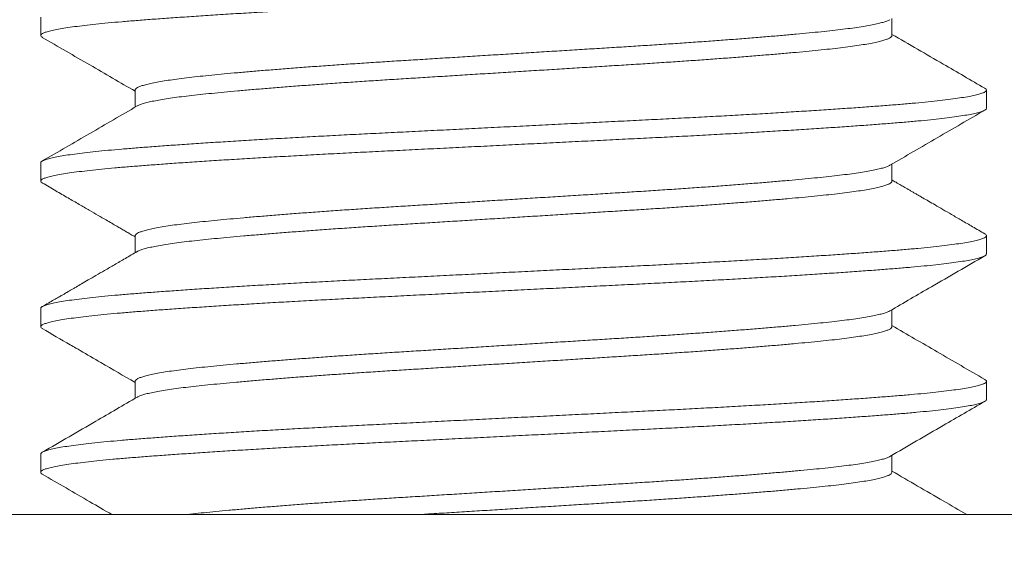
# Model space of a CAD drawing. Extents: x -34 to 92, y -28 to 149.
# Drawn here: x 75 to 76, y -3 to -3 of the extents above; entities that cross this region are included whole.
import ezdxf

# ---------------------------------------------------------------- set-up
doc = ezdxf.new("R2010")
doc.units = 0
doc.header["$LTSCALE"] = 0.1
doc.header["$MEASUREMENT"] = 0
doc.layers.get('0').update_dxf_attribs({"linetype": 'CONTINUOUS', "lineweight": 15})

msp = doc.modelspace()

# ---------------------------------------------------------------- linework, layer by layer
at = {"color": 8}
for p, q in [((75.20586, -2.77184), (75.20586, -2.78145)), ((75.65589, -2.78145), (75.65589, -2.77246)), ((75.25582, -2.8103), (75.25582, -2.81929)), ((75.70586, -2.81991), (75.70586, -2.8103)), ((75.20586, -2.84876), (75.20586, -2.85837)), ((75.65589, -2.85837), (75.65589, -2.84938)), ((75.25582, -2.88722), (75.25582, -2.89621)), ((75.70586, -2.89684), (75.70586, -2.88722)), ((75.20586, -2.92568), (75.20586, -2.9353)), ((75.65589, -2.9353), (75.65589, -2.9263)), ((75.25582, -2.96414), (75.25582, -2.97314)), ((75.70586, -2.97376), (75.70586, -2.96414)), ((75.20586, -3.0026), (75.20586, -3.01222)), ((75.65589, -3.01222), (75.65589, -3.00323))]:
    msp.add_line(p, q, dxfattribs=at)
msp.add_line((70.39336, -3.03457), (80.51836, -3.03457))
msp.add_lwpolyline([(74.83086, -3.10357), (74.83086, -3.03457), (76.08086, -3.03457), (76.08086, -3.10357)], close=True, dxfattribs=at)
for points, knots in [([(75.70578, -2.74299), (75.70578, -2.74312), (75.7058, -2.74346), (75.70503, -2.74402), (75.70356, -2.74467), (75.70137, -2.74532), (75.6985, -2.74598), (75.69491, -2.74664), (75.69061, -2.74731), (75.68559, -2.74798), (75.67991, -2.74865), (75.67361, -2.74931), (75.66671, -2.74996), (75.65924, -2.7506), (75.65121, -2.75123), (75.64261, -2.75187), (75.63342, -2.75253), (75.62368, -2.75319), (75.61342, -2.75387), (75.60276, -2.75453), (75.59173, -2.7552), (75.5804, -2.75586), (75.56876, -2.75651), (75.55677, -2.75716), (75.54448, -2.7578), (75.53191, -2.75843), (75.51912, -2.75907), (75.50608, -2.75972), (75.49283, -2.76038), (75.47942, -2.76105), (75.46592, -2.76172), (75.45238, -2.76239), (75.43887, -2.76307), (75.42543, -2.76373), (75.41212, -2.7644), (75.39908, -2.76505), (75.38635, -2.76568), (75.37392, -2.7663), (75.36169, -2.76692), (75.34957, -2.76757), (75.33761, -2.76822), (75.32587, -2.76889), (75.31449, -2.76957), (75.30352, -2.77024), (75.293, -2.77092), (75.28298, -2.77159), (75.27351, -2.77225), (75.26461, -2.7729), (75.25631, -2.77354), (75.24859, -2.77416), (75.24143, -2.77481), (75.23488, -2.77546), (75.22897, -2.77611), (75.22371, -2.77677), (75.21909, -2.77743), (75.21512, -2.7781), (75.21181, -2.77876), (75.20921, -2.77943), (75.20734, -2.78009), (75.20618, -2.78074), (75.20576, -2.78138), (75.20593, -2.78194), (75.20655, -2.7823), (75.20681, -2.78245)], [0, 0, 0, 0, 0.010314, 0.026826, 0.043143, 0.059535, 0.075981, 0.092457, 0.109277, 0.126079, 0.142839, 0.159532, 0.176135, 0.192625, 0.209083, 0.225622, 0.242257, 0.258964, 0.275721, 0.292501, 0.308982, 0.325439, 0.341849, 0.358189, 0.374768, 0.39123, 0.407715, 0.424314, 0.441005, 0.457763, 0.474564, 0.491346, 0.508122, 0.524868, 0.541558, 0.558169, 0.574383, 0.590497, 0.606684, 0.622975, 0.639683, 0.656453, 0.673261, 0.690081, 0.706889, 0.72366, 0.740369, 0.756958, 0.773438, 0.789846, 0.80636, 0.822976, 0.839371, 0.855818, 0.872295, 0.888778, 0.90558, 0.922339, 0.939031, 0.955632, 0.97212, 0.98858, 1, 1, 1, 1]), ([(75.65473, -2.7731), (75.65449, -2.77324), (75.65389, -2.77359), (75.65229, -2.77416), (75.65001, -2.77482), (75.64714, -2.77549), (75.64369, -2.77616), (75.63968, -2.77683), (75.63513, -2.7775), (75.63009, -2.77816), (75.62457, -2.77881), (75.6186, -2.77944), (75.61217, -2.78007), (75.60529, -2.78072), (75.59793, -2.78138), (75.59014, -2.78204), (75.58193, -2.78271), (75.5734, -2.78338), (75.56458, -2.78405), (75.55551, -2.7847), (75.5462, -2.78536), (75.5366, -2.78601), (75.52677, -2.78665), (75.51671, -2.78728), (75.50647, -2.78792), (75.49604, -2.78857), (75.48544, -2.78922), (75.47471, -2.78989), (75.46391, -2.79056), (75.45307, -2.79124), (75.44226, -2.79191), (75.43151, -2.79258), (75.42086, -2.79324), (75.41043, -2.79389), (75.40024, -2.79453), (75.39029, -2.79514), (75.38051, -2.79577), (75.37081, -2.79641), (75.36124, -2.79707), (75.35185, -2.79774), (75.34275, -2.79841), (75.33396, -2.79909), (75.32555, -2.79976), (75.31753, -2.80043), (75.30995, -2.80109), (75.30283, -2.80174), (75.29619, -2.80238), (75.29001, -2.80301), (75.28428, -2.80365), (75.27904, -2.8043), (75.27431, -2.80496), (75.2701, -2.80561), (75.26641, -2.80628), (75.26323, -2.80694), (75.26059, -2.80761), (75.25851, -2.80828), (75.25699, -2.80894), (75.25612, -2.80959), (75.25575, -2.81004), (75.25584, -2.81027), (75.25585, -2.8103)], [0, 0, 0, 0, 0.011252, 0.028663, 0.04613, 0.063629, 0.081493, 0.099338, 0.117138, 0.134867, 0.152501, 0.170014, 0.187493, 0.205058, 0.222725, 0.24047, 0.258266, 0.276089, 0.293593, 0.311071, 0.3285, 0.345854, 0.363462, 0.380945, 0.398453, 0.416082, 0.433809, 0.451607, 0.469451, 0.487276, 0.505094, 0.522879, 0.540605, 0.558246, 0.575467, 0.59258, 0.609772, 0.627074, 0.644819, 0.66263, 0.680481, 0.698345, 0.716197, 0.734009, 0.751756, 0.769374, 0.786877, 0.804302, 0.821841, 0.839488, 0.8569, 0.874369, 0.891869, 0.909375, 0.92722, 0.94502, 0.962748, 0.980379, 0.99789, 1, 1, 1, 1]), ([(75.20673, -2.78245), (75.2151, -2.7873), (75.23147, -2.79679), (75.24783, -2.80628), (75.25582, -2.81092)], [0, 0, 0, 0, 0.511424, 1, 1, 1, 1]), ([(75.65584, -2.78133), (75.65585, -2.7815), (75.65587, -2.78188), (75.65523, -2.78248), (75.65405, -2.78313), (75.65231, -2.78378), (75.65001, -2.78444), (75.64714, -2.7851), (75.64369, -2.78577), (75.63968, -2.78645), (75.63513, -2.78711), (75.63009, -2.78777), (75.62457, -2.78842), (75.6186, -2.78906), (75.61217, -2.78969), (75.60529, -2.79034), (75.59793, -2.79099), (75.59014, -2.79166), (75.58193, -2.79233), (75.5734, -2.793), (75.56458, -2.79366), (75.55551, -2.79432), (75.5462, -2.79497), (75.5366, -2.79562), (75.52677, -2.79626), (75.51671, -2.7969), (75.50647, -2.79753), (75.49604, -2.79818), (75.48544, -2.79884), (75.47471, -2.79951), (75.46391, -2.80018), (75.45307, -2.80085), (75.44226, -2.80153), (75.43151, -2.8022), (75.42086, -2.80286), (75.41043, -2.80351), (75.40024, -2.80414), (75.39029, -2.80476), (75.38051, -2.80539), (75.37081, -2.80603), (75.36124, -2.80669), (75.35185, -2.80736), (75.34275, -2.80803), (75.33396, -2.8087), (75.32555, -2.80938), (75.31753, -2.81005), (75.30995, -2.81071), (75.30283, -2.81136), (75.29619, -2.812), (75.29001, -2.81263), (75.28428, -2.81327), (75.27904, -2.81392), (75.27431, -2.81457), (75.2701, -2.81523), (75.26641, -2.81589), (75.26323, -2.81656), (75.26058, -2.81723), (75.25854, -2.81789), (75.25734, -2.81837), (75.257, -2.81862), (75.25696, -2.81865)], [0, 0, 0, 0, 0.014221, 0.0317, 0.048973, 0.066327, 0.083737, 0.101179, 0.118985, 0.136772, 0.154514, 0.172186, 0.189762, 0.207218, 0.22464, 0.242148, 0.259758, 0.277445, 0.295183, 0.312948, 0.330395, 0.347817, 0.365189, 0.382487, 0.400037, 0.417463, 0.434914, 0.452486, 0.470155, 0.487895, 0.505681, 0.523448, 0.541208, 0.558935, 0.576603, 0.594187, 0.611352, 0.62841, 0.645545, 0.662791, 0.680478, 0.698232, 0.716024, 0.733831, 0.751624, 0.769378, 0.787067, 0.804628, 0.822074, 0.839443, 0.856925, 0.874514, 0.89187, 0.909282, 0.926725, 0.944174, 0.961961, 0.979702, 0.997373, 1, 1, 1, 1]), ([(75.70498, -2.80929), (75.69766, -2.80505), (75.6813, -2.79557), (75.66494, -2.78608), (75.65589, -2.78083)], [0, 0, 0, 0, 0.447282, 1, 1, 1, 1]), ([(75.70493, -2.80929), (75.70502, -2.80934), (75.70557, -2.8096), (75.70589, -2.81006), (75.70585, -2.81069), (75.70504, -2.81133), (75.70355, -2.81198), (75.70137, -2.81263), (75.6985, -2.81328), (75.69491, -2.81395), (75.69061, -2.81462), (75.68559, -2.81529), (75.67991, -2.81596), (75.67361, -2.81662), (75.66671, -2.81727), (75.65924, -2.81791), (75.65121, -2.81854), (75.64261, -2.81918), (75.63342, -2.81984), (75.62368, -2.8205), (75.61342, -2.82117), (75.60276, -2.82184), (75.59173, -2.82251), (75.5804, -2.82317), (75.56876, -2.82382), (75.55677, -2.82447), (75.54448, -2.82511), (75.53191, -2.82574), (75.51912, -2.82638), (75.50608, -2.82703), (75.49283, -2.82769), (75.47942, -2.82835), (75.46592, -2.82903), (75.45238, -2.8297), (75.43887, -2.83037), (75.42543, -2.83104), (75.41212, -2.8317), (75.39908, -2.83235), (75.38635, -2.83299), (75.37392, -2.8336), (75.36169, -2.83423), (75.34957, -2.83487), (75.33761, -2.83553), (75.32587, -2.8362), (75.31449, -2.83688), (75.30352, -2.83755), (75.293, -2.83822), (75.28298, -2.83889), (75.27351, -2.83955), (75.26461, -2.84021), (75.25631, -2.84084), (75.24859, -2.84147), (75.24143, -2.84211), (75.23488, -2.84276), (75.22897, -2.84342), (75.22371, -2.84408), (75.21909, -2.84474), (75.21512, -2.8454), (75.21181, -2.84607), (75.20922, -2.84674), (75.20732, -2.8474), (75.20623, -2.84805), (75.20577, -2.8485), (75.20588, -2.84873), (75.20589, -2.84876)], [0, 0, 0, 0, 0.003365, 0.019848, 0.036255, 0.052768, 0.069084, 0.085477, 0.101922, 0.118399, 0.135218, 0.15202, 0.16878, 0.185473, 0.202076, 0.218566, 0.235024, 0.251563, 0.268198, 0.284905, 0.301661, 0.318442, 0.334922, 0.351379, 0.367789, 0.384129, 0.400708, 0.41717, 0.433655, 0.450255, 0.466945, 0.483703, 0.500504, 0.517286, 0.534062, 0.550808, 0.567498, 0.584108, 0.600323, 0.616437, 0.632624, 0.648915, 0.665623, 0.682393, 0.6992, 0.71602, 0.732828, 0.749599, 0.766309, 0.782897, 0.799377, 0.815785, 0.832299, 0.848915, 0.86531, 0.881757, 0.898234, 0.914717, 0.931518, 0.948277, 0.964969, 0.981571, 0.998059, 1, 1, 1, 1]), ([(75.70582, -2.81991), (75.70583, -2.81994), (75.70594, -2.82018), (75.70548, -2.82063), (75.70438, -2.82128), (75.70248, -2.82194), (75.69987, -2.8226), (75.69654, -2.82328), (75.6925, -2.82395), (75.68777, -2.82463), (75.68237, -2.8253), (75.67634, -2.82596), (75.6697, -2.82661), (75.66249, -2.82725), (75.65477, -2.82788), (75.64652, -2.82851), (75.63776, -2.82915), (75.62845, -2.8298), (75.61855, -2.83046), (75.6081, -2.83113), (75.59712, -2.8318), (75.58573, -2.83247), (75.57399, -2.83314), (75.56195, -2.83381), (75.54967, -2.83446), (75.53719, -2.8351), (75.52451, -2.83572), (75.5116, -2.83637), (75.49847, -2.83702), (75.48515, -2.83768), (75.47178, -2.83835), (75.45842, -2.83901), (75.44514, -2.83968), (75.4319, -2.84034), (75.41867, -2.84099), (75.40551, -2.84165), (75.39248, -2.8423), (75.37969, -2.84293), (75.36711, -2.84357), (75.35475, -2.84421), (75.3426, -2.84487), (75.33074, -2.84554), (75.31922, -2.84621), (75.30809, -2.84688), (75.2974, -2.84755), (75.28718, -2.84822), (75.27755, -2.84888), (75.26851, -2.84953), (75.2601, -2.85016), (75.25225, -2.85078), (75.24489, -2.85141), (75.23805, -2.85206), (75.23175, -2.85272), (75.22608, -2.85338), (75.22106, -2.85406), (75.21674, -2.85473), (75.21311, -2.85541), (75.21021, -2.85608), (75.20803, -2.85674), (75.20658, -2.85739), (75.20583, -2.85803), (75.20586, -2.85866), (75.20619, -2.85911), (75.20671, -2.85935), (75.20677, -2.85938)], [0, 0, 0, 0, 0.002097, 0.018585, 0.035188, 0.05188, 0.068639, 0.085441, 0.10226, 0.119072, 0.135816, 0.152503, 0.169111, 0.185615, 0.202021, 0.218215, 0.234513, 0.250891, 0.267327, 0.284135, 0.300955, 0.317762, 0.334531, 0.351238, 0.36786, 0.384372, 0.400781, 0.417299, 0.433917, 0.450613, 0.467361, 0.483839, 0.500322, 0.516785, 0.533207, 0.549896, 0.566494, 0.582978, 0.599441, 0.61602, 0.632695, 0.649442, 0.6662, 0.682981, 0.69976, 0.716513, 0.733215, 0.749546, 0.765783, 0.781908, 0.798071, 0.814674, 0.831368, 0.848128, 0.86493, 0.88175, 0.898561, 0.915341, 0.932027, 0.948633, 0.965135, 0.98154, 0.998033, 1, 1, 1, 1]), ([(75.25692, -2.81865), (75.24856, -2.8235), (75.23183, -2.83321), (75.2151, -2.84291), (75.20673, -2.84776)], [0, 0, 0, 0, 0.499814, 1, 1, 1, 1]), ([(75.6548, -2.85002), (75.66316, -2.84517), (75.67988, -2.83546), (75.69661, -2.82576), (75.70498, -2.82091)], [0, 0, 0, 0, 0.499816, 1, 1, 1, 1]), ([(75.65476, -2.85002), (75.65471, -2.85005), (75.65436, -2.85031), (75.65316, -2.85078), (75.65111, -2.85145), (75.64844, -2.85212), (75.64521, -2.8528), (75.64142, -2.85347), (75.6371, -2.85414), (75.63227, -2.8548), (75.62696, -2.85546), (75.6212, -2.8561), (75.61501, -2.85672), (75.60842, -2.85735), (75.6014, -2.85799), (75.59395, -2.85864), (75.58603, -2.8593), (75.57767, -2.85997), (75.56889, -2.86065), (75.55978, -2.86132), (75.55038, -2.86199), (75.54075, -2.86265), (75.53092, -2.8633), (75.52093, -2.86394), (75.51079, -2.86457), (75.50046, -2.86521), (75.48995, -2.86587), (75.47929, -2.86653), (75.4686, -2.8672), (75.45791, -2.86786), (75.44728, -2.86852), (75.43669, -2.86918), (75.4261, -2.86984), (75.41557, -2.8705), (75.40514, -2.87114), (75.39491, -2.87178), (75.38485, -2.87241), (75.37495, -2.87306), (75.36523, -2.87372), (75.35574, -2.87438), (75.34653, -2.87505), (75.33762, -2.87573), (75.32907, -2.8764), (75.32089, -2.87707), (75.31318, -2.87773), (75.30595, -2.87838), (75.29922, -2.87901), (75.29294, -2.87963), (75.28705, -2.88026), (75.28158, -2.8809), (75.27654, -2.88156), (75.272, -2.88223), (75.26799, -2.8829), (75.26453, -2.88358), (75.26163, -2.88425), (75.25931, -2.88492), (75.25756, -2.88558), (75.25642, -2.88624), (75.25585, -2.88678), (75.25588, -2.8871), (75.25589, -2.88722)], [0, 0, 0, 0, 0.002843, 0.020573, 0.038374, 0.05622, 0.074084, 0.091941, 0.109726, 0.12745, 0.145089, 0.162619, 0.180043, 0.197244, 0.214554, 0.231949, 0.249407, 0.26726, 0.285125, 0.302977, 0.320788, 0.338533, 0.356187, 0.373725, 0.391153, 0.408697, 0.426348, 0.444081, 0.46187, 0.479372, 0.496879, 0.514366, 0.531808, 0.549535, 0.567164, 0.584671, 0.602156, 0.619766, 0.637477, 0.655264, 0.673064, 0.690888, 0.70871, 0.726504, 0.744244, 0.76159, 0.778835, 0.795962, 0.813128, 0.830763, 0.848494, 0.866296, 0.884142, 0.902007, 0.919863, 0.937686, 0.955409, 0.973046, 0.990574, 1, 1, 1, 1]), ([(75.70498, -2.88621), (75.70283, -2.88497), (75.69873, -2.88259), (75.69287, -2.8792), (75.68761, -2.87615), (75.68294, -2.87344), (75.67887, -2.87108), (75.67538, -2.86906), (75.67258, -2.86743), (75.67039, -2.86616), (75.66868, -2.86517), (75.66719, -2.86431), (75.66596, -2.86359), (75.66493, -2.86299), (75.66389, -2.86239), (75.66248, -2.86157), (75.66047, -2.86041), (75.65821, -2.8591), (75.65661, -2.85817), (75.65589, -2.85775)], [0, 0, 0, 0, 0.131379, 0.250663, 0.357857, 0.452966, 0.535992, 0.606941, 0.665814, 0.707425, 0.740494, 0.770435, 0.79839, 0.815923, 0.833617, 0.861591, 0.90239, 0.956012, 1, 1, 1, 1]), ([(75.20673, -2.85938), (75.2091, -2.86075), (75.21363, -2.86337), (75.22013, -2.86714), (75.22604, -2.87056), (75.23135, -2.87364), (75.23607, -2.87638), (75.24004, -2.87868), (75.24331, -2.88058), (75.24594, -2.88211), (75.24823, -2.88344), (75.25036, -2.88467), (75.25249, -2.88591), (75.25431, -2.88697), (75.25543, -2.88762), (75.25582, -2.88784)], [0, 0, 0, 0, 0.144522, 0.276936, 0.397249, 0.505466, 0.601592, 0.685633, 0.74805, 0.801592, 0.846311, 0.888248, 0.931586, 0.976324, 1, 1, 1, 1]), ([(75.65586, -2.85837), (75.65587, -2.8584), (75.65596, -2.85864), (75.65559, -2.85909), (75.65471, -2.85974), (75.65319, -2.8604), (75.65111, -2.86107), (75.64844, -2.86174), (75.64521, -2.86241), (75.64142, -2.86309), (75.6371, -2.86376), (75.63227, -2.86442), (75.62696, -2.86507), (75.6212, -2.86571), (75.61501, -2.86634), (75.60842, -2.86697), (75.6014, -2.86761), (75.59395, -2.86826), (75.58603, -2.86892), (75.57767, -2.86959), (75.56889, -2.87026), (75.55978, -2.87094), (75.55038, -2.87161), (75.54075, -2.87227), (75.53092, -2.87292), (75.52093, -2.87356), (75.51079, -2.87419), (75.50046, -2.87483), (75.48995, -2.87548), (75.47929, -2.87615), (75.4686, -2.87681), (75.45791, -2.87748), (75.44728, -2.87814), (75.43669, -2.8788), (75.4261, -2.87946), (75.41557, -2.88011), (75.40514, -2.88076), (75.39491, -2.8814), (75.38485, -2.88203), (75.37495, -2.88267), (75.36523, -2.88333), (75.35574, -2.884), (75.34653, -2.88467), (75.33762, -2.88534), (75.32907, -2.88602), (75.32089, -2.88669), (75.31318, -2.88735), (75.30595, -2.88799), (75.29922, -2.88863), (75.29294, -2.88924), (75.28705, -2.88987), (75.28158, -2.89052), (75.27654, -2.89118), (75.272, -2.89185), (75.26799, -2.89252), (75.26453, -2.89319), (75.26162, -2.89387), (75.25932, -2.89454), (75.25776, -2.89511), (75.2572, -2.89545), (75.25699, -2.89557)], [0, 0, 0, 0, 0.002232, 0.019745, 0.037378, 0.055108, 0.072909, 0.090755, 0.108619, 0.126476, 0.144261, 0.161985, 0.179624, 0.197154, 0.214578, 0.231779, 0.249089, 0.266485, 0.283943, 0.301795, 0.31966, 0.337512, 0.355323, 0.373069, 0.390723, 0.408261, 0.425689, 0.443232, 0.460883, 0.478616, 0.496406, 0.513908, 0.531415, 0.548902, 0.566344, 0.58407, 0.601699, 0.619207, 0.636692, 0.654301, 0.672013, 0.6898, 0.7076, 0.725424, 0.743246, 0.76104, 0.77878, 0.796126, 0.813371, 0.830498, 0.847664, 0.865299, 0.88303, 0.900832, 0.918678, 0.936543, 0.9544, 0.972222, 0.989945, 1, 1, 1, 1]), ([(75.70491, -2.88621), (75.70517, -2.88637), (75.70578, -2.88674), (75.70595, -2.8873), (75.70553, -2.88794), (75.70436, -2.88858), (75.70248, -2.88924), (75.69987, -2.88991), (75.69654, -2.89059), (75.6925, -2.89126), (75.68777, -2.89193), (75.68237, -2.8926), (75.67634, -2.89327), (75.6697, -2.89392), (75.66249, -2.89456), (75.65477, -2.89518), (75.64652, -2.89582), (75.63776, -2.89646), (75.62845, -2.8971), (75.61855, -2.89776), (75.6081, -2.89843), (75.59712, -2.89911), (75.58573, -2.89978), (75.57399, -2.90045), (75.56195, -2.90111), (75.54967, -2.90176), (75.53719, -2.9024), (75.52451, -2.90303), (75.5116, -2.90368), (75.49847, -2.90433), (75.48515, -2.90499), (75.47178, -2.90566), (75.45842, -2.90632), (75.44514, -2.90698), (75.4319, -2.90764), (75.41867, -2.9083), (75.40551, -2.90896), (75.39248, -2.90961), (75.37969, -2.91024), (75.36711, -2.91087), (75.35475, -2.91152), (75.3426, -2.91218), (75.33074, -2.91284), (75.31922, -2.91352), (75.30809, -2.91419), (75.2974, -2.91486), (75.28718, -2.91553), (75.27755, -2.91619), (75.26851, -2.91684), (75.2601, -2.91747), (75.25225, -2.91809), (75.24489, -2.91872), (75.23805, -2.91936), (75.23175, -2.92002), (75.22608, -2.92069), (75.22106, -2.92136), (75.21674, -2.92204), (75.21311, -2.92271), (75.21021, -2.92338), (75.20803, -2.92405), (75.2066, -2.9247), (75.20589, -2.92524), (75.20593, -2.92557), (75.20594, -2.92568)], [0, 0, 0, 0, 0.011961, 0.028088, 0.044577, 0.061178, 0.07787, 0.094629, 0.11143, 0.128248, 0.14506, 0.161802, 0.178489, 0.195096, 0.2116, 0.228005, 0.244199, 0.260496, 0.276873, 0.293309, 0.310116, 0.326935, 0.343741, 0.36051, 0.377217, 0.393837, 0.410349, 0.426757, 0.443275, 0.459892, 0.476587, 0.493335, 0.509812, 0.526294, 0.542757, 0.559178, 0.575867, 0.592464, 0.608947, 0.625409, 0.641988, 0.658663, 0.675409, 0.692166, 0.708946, 0.725725, 0.742477, 0.759178, 0.775509, 0.791745, 0.80787, 0.824031, 0.840635, 0.857328, 0.874087, 0.890888, 0.907707, 0.924518, 0.941297, 0.957983, 0.974588, 0.991089, 1, 1, 1, 1]), ([(75.70579, -2.89684), (75.70578, -2.89698), (75.70577, -2.89734), (75.70492, -2.89793), (75.70336, -2.89858), (75.70106, -2.89925), (75.69804, -2.89992), (75.69431, -2.90059), (75.6899, -2.90126), (75.68486, -2.90192), (75.67921, -2.90257), (75.67297, -2.90322), (75.66612, -2.90386), (75.65866, -2.90449), (75.65058, -2.90512), (75.64192, -2.90577), (75.63267, -2.90643), (75.62286, -2.9071), (75.61254, -2.90777), (75.60176, -2.90844), (75.59055, -2.90912), (75.57898, -2.90979), (75.56708, -2.91045), (75.55492, -2.9111), (75.54262, -2.91174), (75.5302, -2.91237), (75.51763, -2.91299), (75.50483, -2.91363), (75.49174, -2.91428), (75.47841, -2.91494), (75.46489, -2.91562), (75.45133, -2.91629), (75.43779, -2.91696), (75.42433, -2.91764), (75.41101, -2.9183), (75.39789, -2.91895), (75.38502, -2.91959), (75.37239, -2.92022), (75.35996, -2.92086), (75.34774, -2.92151), (75.33584, -2.92217), (75.32432, -2.92283), (75.31321, -2.92349), (75.3025, -2.92415), (75.29216, -2.92482), (75.28225, -2.92548), (75.27281, -2.92614), (75.26395, -2.92679), (75.25568, -2.92743), (75.24798, -2.92806), (75.24085, -2.92871), (75.23431, -2.92936), (75.22838, -2.93003), (75.22309, -2.9307), (75.21849, -2.93137), (75.21457, -2.93204), (75.21138, -2.93271), (75.20892, -2.93337), (75.20717, -2.93401), (75.20611, -2.93465), (75.20576, -2.93527), (75.20596, -2.93582), (75.20658, -2.93617), (75.20682, -2.9363)], [0, 0, 0, 0, 0.0116934, 0.0282505, 0.0448712, 0.0615682, 0.0783176, 0.0950951, 0.111876, 0.1283367, 0.1447537, 0.1611041, 0.1773658, 0.1938454, 0.2103106, 0.2268928, 0.2435697, 0.2603177, 0.2771127, 0.2939299, 0.3107079, 0.3274587, 0.3441579, 0.3607816, 0.3773065, 0.393426, 0.4095961, 0.4258732, 0.4422356, 0.4589967, 0.4757989, 0.4926177, 0.5094283, 0.5262057, 0.5429257, 0.5595641, 0.5760619, 0.5924664, 0.6089621, 0.6255626, 0.6422446, 0.6586853, 0.6751586, 0.6916414, 0.7081103, 0.7248766, 0.7415798, 0.7581961, 0.7747024, 0.7911493, 0.807708, 0.8243664, 0.8410646, 0.8578147, 0.8745924, 0.8913731, 0.9081321, 0.9245471, 0.9408948, 0.9571529, 0.9732999, 0.9897668, 1, 1, 1, 1]), ([(75.25692, -2.89557), (75.25482, -2.89679), (75.2508, -2.89913), (75.24506, -2.90246), (75.23987, -2.90547), (75.23525, -2.90815), (75.23119, -2.9105), (75.2277, -2.91253), (75.22502, -2.91408), (75.22304, -2.91523), (75.22167, -2.91602), (75.22054, -2.91668), (75.21953, -2.91726), (75.21845, -2.91789), (75.21702, -2.91872), (75.21512, -2.91982), (75.21271, -2.92121), (75.20987, -2.92286), (75.20783, -2.92404), (75.20673, -2.92468)], [0, 0, 0, 0, 0.125696, 0.240197, 0.343496, 0.43559, 0.516472, 0.586137, 0.644583, 0.676707, 0.704038, 0.726578, 0.744439, 0.76452, 0.790893, 0.830055, 0.877959, 0.934607, 1, 1, 1, 1]), ([(75.6548, -2.92694), (75.66211, -2.92269), (75.67884, -2.91299), (75.69557, -2.90329), (75.70498, -2.89784)], [0, 0, 0, 0, 0.437598, 1, 1, 1, 1]), ([(75.65474, -2.92694), (75.65445, -2.9271), (75.65378, -2.92748), (75.65204, -2.92809), (75.64964, -2.92876), (75.64665, -2.92943), (75.64313, -2.9301), (75.63909, -2.93077), (75.63458, -2.93142), (75.62958, -2.93207), (75.6241, -2.93271), (75.61813, -2.93334), (75.61167, -2.93397), (75.60473, -2.93462), (75.59733, -2.93528), (75.58949, -2.93594), (75.58123, -2.93661), (75.5726, -2.93729), (75.56363, -2.93796), (75.55437, -2.93863), (75.54486, -2.9393), (75.53512, -2.93995), (75.52528, -2.94059), (75.51534, -2.94121), (75.50528, -2.94184), (75.49504, -2.94247), (75.48457, -2.94313), (75.4739, -2.94379), (75.46309, -2.94446), (75.45224, -2.94514), (75.4414, -2.94581), (75.43063, -2.94648), (75.41997, -2.94714), (75.40948, -2.9478), (75.39918, -2.94844), (75.38907, -2.94907), (75.37913, -2.94971), (75.36935, -2.95036), (75.35983, -2.95102), (75.35061, -2.95168), (75.34172, -2.95234), (75.33315, -2.953), (75.32488, -2.95366), (75.31695, -2.95433), (75.30939, -2.95499), (75.3023, -2.95564), (75.29568, -2.95628), (75.28952, -2.95691), (75.28382, -2.95755), (75.27858, -2.95821), (75.27384, -2.95887), (75.26961, -2.95954), (75.26592, -2.96022), (75.26279, -2.96089), (75.26024, -2.96156), (75.25827, -2.96221), (75.25686, -2.96286), (75.25607, -2.96349), (75.25574, -2.96392), (75.25583, -2.96413), (75.25583, -2.96414)], [0, 0, 0, 0, 0.013136, 0.030871, 0.048661, 0.066482, 0.084306, 0.10179, 0.119228, 0.136595, 0.153867, 0.17137, 0.188858, 0.206471, 0.224184, 0.241973, 0.259812, 0.277675, 0.295496, 0.313289, 0.331026, 0.348683, 0.366235, 0.383355, 0.40053, 0.417818, 0.435198, 0.453001, 0.470848, 0.488712, 0.506568, 0.524389, 0.542148, 0.55982, 0.577343, 0.594767, 0.612287, 0.629919, 0.647638, 0.665101, 0.682599, 0.700106, 0.717599, 0.735408, 0.753149, 0.770798, 0.78833, 0.805798, 0.823386, 0.84108, 0.858816, 0.876607, 0.894428, 0.912252, 0.930053, 0.947489, 0.964852, 0.982121, 0.999271, 1, 1, 1, 1]), ([(75.65585, -2.9352), (75.65585, -2.93538), (75.65585, -2.93578), (75.65515, -2.93639), (75.6539, -2.93704), (75.65206, -2.93771), (75.64964, -2.93838), (75.64665, -2.93905), (75.64313, -2.93972), (75.63909, -2.94038), (75.63458, -2.94104), (75.62958, -2.94168), (75.6241, -2.94232), (75.61813, -2.94295), (75.61167, -2.94358), (75.60473, -2.94423), (75.59733, -2.94489), (75.58949, -2.94556), (75.58123, -2.94623), (75.5726, -2.9469), (75.56363, -2.94758), (75.55437, -2.94825), (75.54486, -2.94891), (75.53512, -2.94957), (75.52528, -2.95021), (75.51534, -2.95083), (75.50528, -2.95145), (75.49504, -2.95209), (75.48457, -2.95274), (75.4739, -2.9534), (75.46309, -2.95408), (75.45224, -2.95475), (75.4414, -2.95543), (75.43063, -2.9561), (75.41997, -2.95676), (75.40948, -2.95741), (75.39918, -2.95805), (75.38907, -2.95868), (75.37913, -2.95932), (75.36935, -2.95997), (75.35983, -2.96063), (75.35061, -2.96129), (75.34172, -2.96195), (75.33315, -2.96261), (75.32488, -2.96328), (75.31695, -2.96394), (75.30939, -2.9646), (75.3023, -2.96526), (75.29568, -2.96589), (75.28952, -2.96652), (75.28382, -2.96717), (75.27858, -2.96782), (75.27384, -2.96849), (75.26961, -2.96916), (75.26592, -2.96983), (75.26279, -2.9705), (75.26023, -2.97117), (75.25831, -2.97183), (75.25723, -2.97227), (75.25694, -2.97249), (75.25693, -2.9725)], [0, 0, 0, 0, 0.0149598, 0.0325002, 0.0501083, 0.0677974, 0.0855423, 0.1033169, 0.1210951, 0.1385341, 0.1559266, 0.1732484, 0.190476, 0.2079341, 0.2253769, 0.242944, 0.2606117, 0.2783549, 0.2961479, 0.3139647, 0.3317398, 0.3494861, 0.3671776, 0.3847889, 0.4022952, 0.4193717, 0.436502, 0.4537459, 0.4710805, 0.4888375, 0.5066384, 0.5244568, 0.5422664, 0.5600409, 0.5777543, 0.5953812, 0.6128587, 0.6302371, 0.6477124, 0.665299, 0.6829722, 0.7003899, 0.7178423, 0.7353047, 0.7527523, 0.770515, 0.7882106, 0.8058139, 0.8233004, 0.8407237, 0.8582659, 0.8759139, 0.8936043, 0.9113498, 0.9291247, 0.9469027, 0.9646577, 0.9820482, 0.9993671, 1, 1, 1, 1]), ([(75.70498, -2.96314), (75.69661, -2.95829), (75.68025, -2.94881), (75.66389, -2.93931), (75.65589, -2.93467)], [0, 0, 0, 0, 0.511389, 1, 1, 1, 1]), ([(75.20673, -2.9363), (75.21165, -2.93915), (75.21755, -2.94257), (75.22422, -2.94644), (75.22963, -2.94957), (75.24009, -2.95563), (75.24977, -2.96126), (75.25582, -2.96477)], [0, 0, 0, 0, 0.300157, 0.360523, 0.408017, 0.630313, 1, 1, 1, 1]), ([(75.70491, -2.96314), (75.70504, -2.9632), (75.70561, -2.96348), (75.70591, -2.96396), (75.70581, -2.96459), (75.70494, -2.96524), (75.70336, -2.96589), (75.70106, -2.96655), (75.69804, -2.96722), (75.69431, -2.9679), (75.6899, -2.96857), (75.68486, -2.96923), (75.67921, -2.96988), (75.67297, -2.97053), (75.66612, -2.97117), (75.65866, -2.9718), (75.65058, -2.97243), (75.64192, -2.97308), (75.63267, -2.97374), (75.62286, -2.9744), (75.61254, -2.97508), (75.60176, -2.97575), (75.59055, -2.97642), (75.57898, -2.97709), (75.56708, -2.97776), (75.55492, -2.97841), (75.54262, -2.97905), (75.5302, -2.97967), (75.51763, -2.9803), (75.50483, -2.98094), (75.49174, -2.98159), (75.47841, -2.98225), (75.46489, -2.98292), (75.45133, -2.9836), (75.43779, -2.98427), (75.42433, -2.98494), (75.41101, -2.98561), (75.39789, -2.98626), (75.38502, -2.9869), (75.37239, -2.98753), (75.35996, -2.98817), (75.34774, -2.98882), (75.33584, -2.98948), (75.32432, -2.99014), (75.31321, -2.9908), (75.3025, -2.99146), (75.29216, -2.99212), (75.28225, -2.99279), (75.27281, -2.99345), (75.26395, -2.9941), (75.25568, -2.99474), (75.24798, -2.99537), (75.24085, -2.99601), (75.23431, -2.99667), (75.22838, -2.99733), (75.22309, -2.998), (75.21849, -2.99868), (75.21457, -2.99935), (75.21138, -3.00002), (75.20892, -3.00067), (75.20716, -3.00132), (75.20616, -3.00196), (75.20575, -3.00238), (75.20587, -3.0026), (75.20587, -3.0026)], [0, 0, 0, 0, 0.004697, 0.021205, 0.037652, 0.05421, 0.070831, 0.087528, 0.104278, 0.121056, 0.137838, 0.154299, 0.170716, 0.187067, 0.20333, 0.21981, 0.236275, 0.252858, 0.269536, 0.286284, 0.30308, 0.319897, 0.336676, 0.353427, 0.370127, 0.386751, 0.403277, 0.419397, 0.435567, 0.451845, 0.468208, 0.484969, 0.501772, 0.518592, 0.535403, 0.552181, 0.568901, 0.58554, 0.602038, 0.618443, 0.63494, 0.651541, 0.668223, 0.684664, 0.701138, 0.717622, 0.734091, 0.750858, 0.767562, 0.784178, 0.800685, 0.817133, 0.833692, 0.850351, 0.867049, 0.8838, 0.900578, 0.91736, 0.934119, 0.950535, 0.966883, 0.983141, 0.999289, 1, 1, 1, 1]), ([(75.70579, -2.97376), (75.70581, -2.97382), (75.7059, -2.97409), (75.70536, -2.97457), (75.70416, -2.97521), (75.70221, -2.97586), (75.69958, -2.97651), (75.69624, -2.97718), (75.69217, -2.97785), (75.68738, -2.97852), (75.68193, -2.97919), (75.67583, -2.97986), (75.66913, -2.98051), (75.66186, -2.98115), (75.65403, -2.98178), (75.64562, -2.98242), (75.63664, -2.98307), (75.62708, -2.98374), (75.617, -2.9844), (75.60649, -2.98507), (75.5956, -2.98574), (75.5844, -2.9864), (75.57286, -2.98705), (75.56096, -2.98771), (75.54874, -2.98835), (75.53624, -2.98899), (75.52352, -2.98962), (75.51057, -2.99027), (75.49739, -2.99092), (75.48402, -2.99159), (75.47055, -2.99226), (75.45702, -2.99293), (75.44349, -2.9936), (75.43002, -2.99427), (75.41666, -2.99494), (75.40355, -2.99559), (75.39074, -2.99623), (75.37823, -2.99685), (75.36593, -2.99747), (75.35375, -2.99811), (75.3417, -2.99877), (75.32985, -2.99943), (75.31834, -3.00011), (75.30722, -3.00078), (75.29654, -3.00146), (75.28635, -3.00213), (75.27669, -3.00279), (75.26759, -3.00344), (75.25909, -3.00409), (75.25117, -3.00472), (75.24382, -3.00535), (75.23707, -3.006), (75.23095, -3.00665), (75.22547, -3.00731), (75.22063, -3.00797), (75.21642, -3.00863), (75.21287, -3.0093), (75.21002, -3.00997), (75.20789, -3.01064), (75.2065, -3.01129), (75.2058, -3.01193), (75.20589, -3.01256), (75.20623, -3.01299), (75.20673, -3.01322), (75.20675, -3.01322)], [0, 0, 0, 0, 0.004679, 0.021151, 0.037435, 0.053803, 0.070232, 0.0867, 0.103519, 0.12033, 0.137106, 0.153824, 0.17046, 0.186991, 0.203432, 0.219932, 0.236536, 0.253221, 0.269962, 0.286737, 0.30322, 0.319687, 0.336115, 0.352482, 0.369096, 0.385599, 0.402048, 0.41861, 0.435272, 0.452009, 0.468797, 0.485576, 0.502356, 0.519114, 0.535826, 0.552466, 0.568717, 0.584856, 0.601001, 0.617258, 0.633939, 0.65069, 0.667487, 0.684304, 0.701119, 0.717905, 0.734637, 0.751257, 0.767777, 0.784186, 0.80066, 0.817243, 0.833614, 0.850045, 0.866513, 0.882997, 0.899806, 0.916582, 0.933299, 0.949934, 0.966463, 0.982904, 0.999442, 1, 1, 1, 1]), ([(75.25692, -2.9725), (75.2496, -2.97674), (75.23288, -2.98645), (75.21614, -2.99615), (75.20673, -3.0016)], [0, 0, 0, 0, 0.4376, 1, 1, 1, 1]), ([(75.65479, -3.00387), (75.6642, -2.99841), (75.68093, -2.9887), (75.69766, -2.979), (75.70498, -2.97476)], [0, 0, 0, 0, 0.562413, 1, 1, 1, 1]), ([(75.65474, -3.00387), (75.65464, -3.00393), (75.65424, -3.00421), (75.65295, -3.00471), (75.65088, -3.00536), (75.64819, -3.00603), (75.64494, -3.0067), (75.64111, -3.00737), (75.63675, -3.00804), (75.63187, -3.0087), (75.62651, -3.00936), (75.62069, -3.01), (75.61442, -3.01063), (75.6077, -3.01127), (75.60051, -3.01192), (75.59286, -3.01258), (75.58479, -3.01325), (75.57638, -3.01392), (75.56767, -3.01458), (75.55871, -3.01524), (75.54947, -3.0159), (75.53995, -3.01655), (75.53018, -3.0172), (75.52017, -3.01784), (75.51, -3.01847), (75.49963, -3.01911), (75.48909, -3.01977), (75.47839, -3.02043), (75.46761, -3.0211), (75.45679, -3.02178), (75.44596, -3.02245), (75.43519, -3.02312), (75.4245, -3.02379), (75.41401, -3.02444), (75.40375, -3.02508), (75.39375, -3.0257), (75.38391, -3.02632), (75.37415, -3.02696), (75.36451, -3.02761), (75.35504, -3.02828), (75.34583, -3.02895), (75.33693, -3.02963), (75.32838, -3.0303), (75.32023, -3.03097), (75.31249, -3.03164), (75.30522, -3.03229), (75.29842, -3.03293), (75.29208, -3.03356), (75.28706, -3.03411), (75.28418, -3.03444), (75.28317, -3.03457)], [0, 0, 0, 0, 0.0051971, 0.0225815, 0.0400312, 0.0575218, 0.0753858, 0.0932401, 0.1110585, 0.1288148, 0.1464836, 0.1640401, 0.1815011, 0.1990252, 0.21666, 0.2343809, 0.2521624, 0.2699787, 0.2874854, 0.3049755, 0.3224242, 0.3398071, 0.3574521, 0.3749793, 0.392449, 0.4100394, 0.4277353, 0.4455116, 0.4633427, 0.4811634, 0.4989865, 0.5167855, 0.5345344, 0.5522077, 0.5694676, 0.5866078, 0.603755, 0.6210208, 0.6387375, 0.6565287, 0.6743688, 0.6922314, 0.7100901, 0.7279184, 0.7456903, 0.7633417, 0.7808865, 0.7983145, 0.8158107, 0.8257383, 0.8257383, 0.8257383, 0.8257383]), ([(75.20673, -3.01322), (75.2151, -3.01807), (75.22738, -3.02518), (75.23964, -3.0323), (75.24355, -3.03457)], [0, 0, 0, 0, 0.511403, 0.7499087, 0.7499087, 0.7499087, 0.7499087]), ([(75.65584, -3.01222), (75.65585, -3.01228), (75.65593, -3.01255), (75.6555, -3.01303), (75.65453, -3.01367), (75.65298, -3.01432), (75.65087, -3.01498), (75.6482, -3.01564), (75.64494, -3.01631), (75.64111, -3.01699), (75.63675, -3.01766), (75.63187, -3.01832), (75.62651, -3.01897), (75.62069, -3.01961), (75.61442, -3.02024), (75.6077, -3.02088), (75.60051, -3.02154), (75.59286, -3.0222), (75.58479, -3.02287), (75.57638, -3.02353), (75.56767, -3.0242), (75.55871, -3.02486), (75.54947, -3.02551), (75.53995, -3.02617), (75.53018, -3.02681), (75.52017, -3.02745), (75.51, -3.02808), (75.49963, -3.02873), (75.48909, -3.02938), (75.47839, -3.03005), (75.46761, -3.03072), (75.45679, -3.03139), (75.44596, -3.03207), (75.43519, -3.03274), (75.4245, -3.0334), (75.4147, -3.03401), (75.40849, -3.0344), (75.40579, -3.03457)], [0, 0, 0, 0, 0.0049943, 0.0224891, 0.039785, 0.05717, 0.0746205, 0.0921118, 0.1099766, 0.1278317, 0.1456508, 0.1634079, 0.1810774, 0.1986347, 0.2160964, 0.2336213, 0.2512568, 0.2689784, 0.2867607, 0.3045777, 0.3220852, 0.339576, 0.3570255, 0.3744091, 0.3920549, 0.4095828, 0.4270532, 0.4446444, 0.462341, 0.4801181, 0.4979499, 0.5157714, 0.5335952, 0.5513949, 0.5691446, 0.5868187, 0.6006122, 0.6006122, 0.6006122, 0.6006122]), ([(75.6955, -3.03457), (75.69134, -3.03216), (75.67813, -3.0245), (75.66494, -3.01684), (75.65589, -3.0116)], [0.1932369, 0.1932369, 0.1932369, 0.1932369, 0.4473901, 1, 1, 1, 1])]:
    msp.add_open_spline(points, degree=3, knots=knots, dxfattribs=at)

doc.saveas('drawing.dxf')
